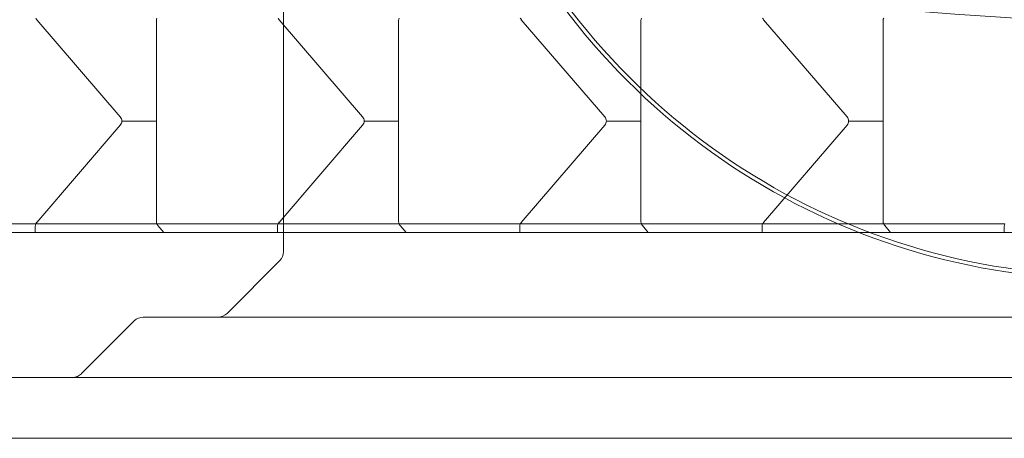
# Model space of a CAD drawing. Extents: x -1153 to 0, y -584 to 0.
# Drawn here: x -570 to -551, y -510 to -502 of the extents above; entities that cross this region are included whole.
import ezdxf

# ---------------------------------------------------------------- set-up
doc = ezdxf.new("R2010")
doc.units = 0
doc.header["$MEASUREMENT"] = 0

# ---------------------------------------------------------------- blocks, each defined once
blk = doc.blocks.new('new block')
at = {"color": 0, "linetype": 'Continuous', "lineweight": 0}
for p, q in [((-564.712, -506.775), (-564.712, -453.707)), ((-569.507, -502.273), (-567.885, -504.159)), ((-567.183, -502.29), (-567.183, -506.191)), ((-564.799, -502.273), (-563.176, -504.159)), ((-562.475, -502.29), (-562.475, -506.191)), ((-560.091, -502.273), (-558.468, -504.159)), ((-557.767, -502.29), (-557.767, -506.191)), ((-555.383, -502.273), (-553.76, -504.159)), ((-553.059, -502.29), (-553.059, -506.191)), ((-567.885, -504.322), (-569.507, -506.209)), ((-567.183, -504.241), (-567.854, -504.241)), ((-563.176, -504.322), (-564.799, -506.209)), ((-562.475, -504.241), (-563.146, -504.241)), ((-558.468, -504.322), (-560.091, -506.209)), ((-557.767, -504.241), (-558.438, -504.241)), ((-553.76, -504.322), (-555.383, -506.209)), ((-553.059, -504.241), (-553.73, -504.241)), ((-571.881, -506.241), (-569.527, -506.241)), ((-569.537, -506.29), (-569.537, -506.404)), ((-569.527, -506.241), (-567.173, -506.241)), ((-567.173, -506.241), (-564.819, -506.241)), ((-567.153, -506.273), (-567.04, -506.404)), ((-564.829, -506.29), (-564.829, -506.404)), ((-564.819, -506.241), (-562.465, -506.241)), ((-562.465, -506.241), (-560.111, -506.241)), ((-562.445, -506.273), (-562.332, -506.404)), ((-560.121, -506.29), (-560.121, -506.404)), ((-560.111, -506.241), (-557.757, -506.241)), ((-557.757, -506.241), (-555.403, -506.241)), ((-557.737, -506.273), (-557.624, -506.404)), ((-555.413, -506.29), (-555.413, -506.404)), ((-555.403, -506.241), (-553.049, -506.241)), ((-553.049, -506.241), (-550.694, -506.241)), ((-553.029, -506.273), (-552.916, -506.404)), ((-550.705, -506.29), (-550.705, -506.404)), ((-548.712, -506.404), (-579.687, -506.404)), ((-565.81, -507.977), (-564.785, -506.952)), ((-568.639, -509.148), (-567.613, -508.123)), ((-567.437, -508.05), (-529.987, -508.05)), ((-576.98, -509.222), (-548.712, -509.222)), ((-548.712, -510.404), (-579.687, -510.404))]:
    blk.add_line(p, q, dxfattribs=at)
for centre, radius, start, end in [((-548.712, -494.136), 13.106, 202.5915, 337.4085), ((-548.712, -494.136), 13.181, 202.8155, 337.1845), ((-543.712, -394.458), 108, 258.97256, 267.34647), ((-543.712, -394.458), 108, 258.97256, 267.34647), ((-569.412, -502.191), 0.125, 203.3481, 220.696), ((-567.058, -502.29), 0.125, 156.6519, 180), ((-564.704, -502.191), 0.125, 203.3481, 220.696), ((-562.35, -502.29), 0.125, 156.6519, 180), ((-559.996, -502.191), 0.125, 203.3481, 220.696), ((-557.642, -502.29), 0.125, 156.6519, 180), ((-555.288, -502.191), 0.125, 203.3481, 220.696), ((-552.934, -502.29), 0.125, 156.6519, 180), ((-567.979, -504.241), 0.125, 0, 40.696), ((-563.271, -504.241), 0.125, 0, 40.696), ((-558.563, -504.241), 0.125, 0, 40.696), ((-553.855, -504.241), 0.125, 0, 40.696), ((-567.979, -504.241), 0.125, 319.304, 0), ((-563.271, -504.241), 0.125, 319.304, 0), ((-558.563, -504.241), 0.125, 319.304, 0), ((-553.855, -504.241), 0.125, 319.304, 0), ((-569.412, -506.29), 0.125, 156.6519, 180), ((-569.412, -506.29), 0.125, 139.304, 156.6519), ((-567.058, -506.191), 0.125, 180, 203.3481), ((-567.058, -506.191), 0.125, 203.3481, 220.696), ((-564.704, -506.29), 0.125, 156.6519, 180), ((-564.704, -506.29), 0.125, 139.304, 156.6519), ((-562.35, -506.191), 0.125, 180, 203.3481), ((-562.35, -506.191), 0.125, 203.3481, 220.696), ((-559.996, -506.29), 0.125, 156.6519, 180), ((-559.996, -506.29), 0.125, 139.304, 156.6519), ((-557.642, -506.191), 0.125, 180, 203.3481), ((-557.642, -506.191), 0.125, 203.3481, 220.696), ((-555.288, -506.29), 0.125, 156.6519, 180), ((-555.288, -506.29), 0.125, 139.304, 156.6519), ((-552.934, -506.191), 0.125, 180, 203.3481), ((-552.934, -506.191), 0.125, 203.3481, 220.696), ((-550.58, -506.29), 0.125, 156.6519, 180), ((-564.962, -506.775), 0.25, -45, 0), ((-565.987, -507.8), 0.25, -90, -45), ((-567.437, -508.3), 0.25, 90, 135), ((-568.815, -508.972), 0.25, 270, 315)]:
    blk.add_arc(centre, radius, start, end, dxfattribs=at)
blk = doc.blocks.new('B311302r0')
at = {"lineweight": 0}
blk.add_blockref('new block', (439.719, 361.197), dxfattribs=at)

msp = doc.modelspace()

# ---------------------------------------------------------------- block references
at = {"lineweight": 0}
msp.add_blockref('B311302r0', (-439.719, -361.197), dxfattribs=at)

doc.saveas('drawing.dxf')
